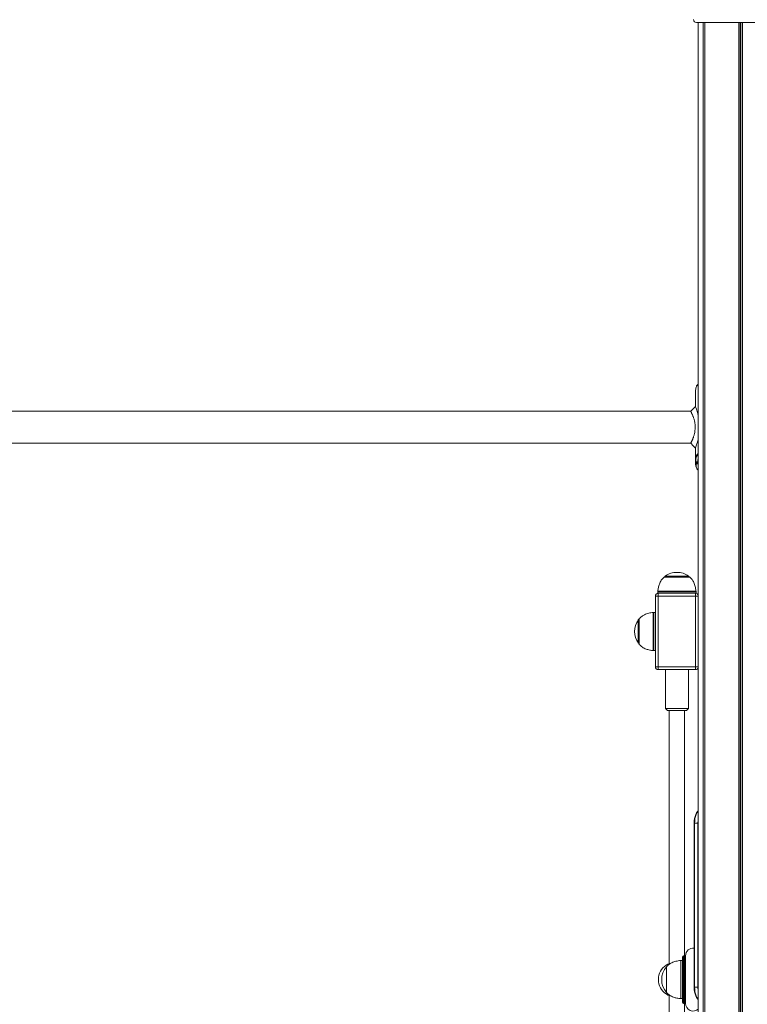
# Model space of a CAD drawing. Units: millimetres. Extents: x 599 to 14801, y -10862 to 9488.
# Drawn here: x 3087 to 3850, y 6827 to 7859 of the extents above; entities that cross this region are included whole.
import ezdxf

# ---------------------------------------------------------------- set-up
doc = ezdxf.new("R2010")
doc.units = ezdxf.units.MM
doc.header["$LTSCALE"] = 50

msp = doc.modelspace()

# ---------------------------------------------------------------- linework, layer by layer
at = {"color": 7, "linetype": 'Continuous', "lineweight": 18}
for p, q in [((3889.7, 7856.5), (3796.7, 7856.5)), ((3798.7, 7856.5), (3798.7, 5468.5)), ((3803.8, 7856.5), (3803.8, 5468.5)), ((3803.9, 7856.5), (3803.9, 5468.5)), ((3805.6, 7856.5), (3805.6, 5468.5)), ((3805.6, 7856.5), (3805.6, 5468.5)), ((3841.3, 7856.5), (3841.3, 5468.5)), ((3841.5, 7856.5), (3841.5, 5468.5)), ((3844.9, 7856.5), (3844.9, 5468.5)), ((3845.1, 7856.5), (3845.1, 5468.5)), ((3795.7, 7468.1), (3795.7, 7468.7)), ((3795.7, 7467.3), (3795.7, 7468.1)), ((3795.7, 7467.3), (3795.7, 7454)), ((3795.8, 7470.2), (3795.8, 7470.1)), ((3795.8, 7469.9), (3795.8, 7470.1)), ((3795.8, 7470), (3795.8, 7469.9)), ((3790.7, 7449), (2200.8, 7449)), ((2200.8, 7415.3), (3790.7, 7415.3)), ((3795.7, 7410.6), (3795.7, 7396.9)), ((3795.8, 7410.6), (3795.7, 7410.2)), ((3797.1, 7403.2), (3797, 7403)), ((3797.4, 7402.6), (3797.5, 7402.8)), ((3797.7, 7403.9), (3797.7, 7403.9)), ((3798.1, 7403.5), (3798.2, 7403.5)), ((3795.7, 7396.1), (3795.7, 7395.5)), ((3795.8, 7394.3), (3795.8, 7394.1)), ((3795.8, 7394.3), (3795.8, 7394.1)), ((3795.8, 7394.3), (3795.8, 7394.3)), ((3796.1, 7395.2), (3796.1, 7395.8)), ((3796.2, 7393.8), (3796.2, 7394)), ((3798.3, 7395.8), (3798.3, 7395.2)), ((3798.4, 7394), (3798.4, 7393.8)), ((3762.8, 7275), (3789.8, 7275)), ((3756.3, 7259.6), (3756.3, 7258)), ((3756.7, 7255), (3756.7, 7258)), ((3756.7, 7258), (3795.8, 7258)), ((3795.8, 7255), (3795.8, 7258)), ((3796.3, 7258), (3796.3, 7259.6)), ((3753.7, 7181), (3753.7, 7255)), ((3756.7, 7255), (3753.7, 7255)), ((3756.7, 7255), (3756.7, 7181)), ((3795.8, 7255), (3756.7, 7255)), ((3795.8, 7181), (3795.8, 7255)), ((3753.7, 7238), (3752.1, 7238)), ((3736.8, 7204.5), (3736.8, 7231.5)), ((3752.1, 7198), (3753.7, 7198)), ((3756.7, 7181), (3753.7, 7181)), ((3756.7, 7181), (3795.8, 7181)), ((3756.7, 7178), (3756.7, 7181)), ((3795.8, 7178), (3756.7, 7178)), ((3764.3, 7178), (3764.3, 7137.3)), ((3788.3, 7137.3), (3788.3, 7178)), ((3795.8, 7178), (3795.8, 7181)), ((3764.3, 7137.3), (3766.3, 7135.3)), ((3764.3, 7137.3), (3788.3, 7137.3)), ((3786.3, 7135.3), (3766.3, 7135.3)), ((3768.3, 7135.3), (3768.3, 6869.1)), ((3784.3, 6878), (3784.3, 7135.3)), ((3786.3, 7135.3), (3788.3, 7137.3)), ((3794.4, 7017), (3794.4, 6845)), ((3794.6, 7017), (3794.6, 6845)), ((3794.8, 7017), (3798.3, 7017)), ((3794.8, 6845), (3794.8, 7017)), ((3798.3, 7017), (3798.3, 6845)), ((3782.3, 6829), (3782.3, 6877)), ((3784.3, 6878), (3783.3, 6878)), ((3785.3, 6878), (3785.3, 6875.7)), ((3765.3, 6866.5), (3765.3, 6866.5)), ((3765.3, 6844.5), (3765.3, 6866.5)), ((3765.3, 6863.5), (3765.3, 6866.5)), ((3782.3, 6873), (3780.3, 6873)), ((3780.3, 6840.4), (3780.3, 6873)), ((3756.9, 6855.4), (3756.9, 6850.6)), ((3765.3, 6839.5), (3765.3, 6863.5)), ((3798.3, 6845), (3794.8, 6845)), ((3765.3, 6839.5), (3765.3, 6844.5)), ((3765.3, 6839.5), (3765.3, 6839.5)), ((3768.3, 6836.8), (3768.3, 6544.1)), ((3780.3, 6833), (3780.3, 6840.4)), ((3780.3, 6833), (3782.3, 6833)), ((3783.3, 6828), (3784.3, 6828)), ((3784.3, 6553), (3784.3, 6828)), ((3785.3, 6830.3), (3785.3, 6828))]:
    msp.add_line(p, q, dxfattribs=at)
at = {"color": 8, "linetype": 'Continuous', "lineweight": 18}
for p, q in [((3805.5, 7856.5), (3805.5, 5468.5)), ((3843.1, 7856.5), (3843.1, 5468.5)), ((3843.3, 7856.5), (3843.3, 5468.5)), ((3798.7, 7404.7), (3797.7, 7403.9)), ((3798.2, 7403.5), (3798.7, 7404)), ((3798.7, 7403.5), (3798.2, 7403.5)), ((3798.4, 7393.8), (3798.7, 7391.4)), ((3764, 7276), (3788.6, 7276)), ((3756.3, 7260.4), (3796.2, 7260.4)), ((3776.3, 7259.6), (3756.3, 7259.6)), ((3796.3, 7259.6), (3776.3, 7259.6)), ((3798.7, 7255), (3795.8, 7255)), ((3751.4, 7198), (3751.4, 7237.9)), ((3752.1, 7238), (3752.1, 7218)), ((3735.8, 7205.7), (3735.8, 7230.2)), ((3752.1, 7218), (3752.1, 7198)), ((3798.7, 7181), (3795.8, 7181)), ((3794.8, 7017), (3794.6, 7017)), ((3798.7, 7017), (3798.3, 7017)), ((3783.3, 6878), (3783.3, 6828)), ((3784.3, 6828), (3784.3, 6878)), ((3785.3, 6877.1), (3785.3, 6828.9)), ((3794.8, 6845), (3794.6, 6845)), ((3798.7, 6845), (3798.3, 6845))]:
    msp.add_line(p, q, dxfattribs=at)
at = {"color": 7, "linetype": 'Continuous', "lineweight": 18, "flags": 128}
for points in [[(3795.7, 7454), (3793.2, 7451.5), (3790.7, 7449)], [(3790.7, 7415.3), (3793.2, 7412.7), (3795.7, 7410.2)], [(3798.7, 7029.9), (3797.9, 7029.1), (3796.9, 7027.7), (3796, 7026), (3795.3, 7024), (3794.8, 7021.8), (3794.5, 7019.4), (3794.4, 7017)], [(3794.4, 6845), (3794.5, 6842.5), (3794.8, 6840.2), (3795.3, 6838), (3796, 6836), (3796.9, 6834.2), (3797.9, 6832.8), (3798.7, 6832)]]:
    msp.add_lwpolyline(points, dxfattribs=at)
at = {"color": 8, "linetype": 'Continuous', "lineweight": 18, "flags": 128}
for points in [[(3794.8, 7017), (3794.9, 7019.4), (3795.2, 7021.8), (3795.7, 7024), (3796.4, 7026), (3797.3, 7027.7), (3798.3, 7029.1), (3798.7, 7029.5)], [(3798.7, 6832.4), (3798.3, 6832.8), (3797.3, 6834.2), (3796.4, 6836), (3795.7, 6838), (3795.2, 6840.2), (3794.9, 6842.5), (3794.8, 6845)]]:
    msp.add_lwpolyline(points, dxfattribs=at)
at = {"color": 7, "linetype": 'Continuous', "lineweight": 18}
for centre, radius, start, end in [((3796.7, 7859.5), 3, 180, 270), ((3797.4, 7403.1), 0.425, 187.4137, 270.3804), ((3797.5, 7403.3), 0.423, 186.1433, 269.8971), ((3798.2, 7403.9), 0.42, 184.3916, 268.9318), ((3798.1, 7403.9), 0.418, 183.8713, 268.9239), ((3796.1, 7396.1), 0.361, 185.6117, 275.7615), ((3796.1, 7395.6), 0.348, 187.0152, 277.5441), ((3776.3, 7259.3), 20.7, 90, 126.3263), ((3776.3, 7259.3), 20.7, 53.6737, 90), ((3765.8, 7273.5), 3, 126.3263, 151.4289), ((3786.8, 7273.5), 3, 28.5711, 53.6737), ((3756.7, 7255), 3, 90, 180), ((3766.3, 7259.6), 10, 175.7477, 180), ((3795.8, 7255), 3, 16.3562, 90), ((3786.3, 7259.6), 10, 0, 4.2523), ((3752.1, 7228), 10, 90, 94.2523), ((3752.5, 7218), 20.7, 143.6737, 216.3263), ((3738.2, 7228.5), 3, 118.5711, 143.6737), ((3738.2, 7207.5), 3, 216.3263, 241.4289), ((3752.1, 7208), 10, 265.7477, 270), ((3756.7, 7181), 3, 180, 270), ((3795.8, 7181), 3, 270, 343.6438), ((3783.3, 6877), 1, 90, 180), ((3784.3, 6877), 1, 19.2182, 90), ((3793.3, 6878), 8, 82.1079, 180), ((3774.8, 6853), 18, 115.9853, 172.3324), ((3781, 6853), 20.7, 139.3537, 220.6463), ((3767.3, 6868.2), 1, 84.4097, 112.7503), ((3774.8, 6853), 18, 187.6676, 244.0063), ((3767.3, 6837.7), 0.999, 247.0976, 275.6409), ((3783.3, 6829), 1, 180, 270), ((3784.3, 6829), 1, 270, 340.7818), ((3793.3, 6828), 8, 180, 312.7323)]:
    msp.add_arc(centre, radius, start, end, dxfattribs=at)
at = {"color": 8, "linetype": 'Continuous', "lineweight": 18}
for centre, radius, start, end in [((3796.1, 7394.4), 0.343, 194.6544, 278.3091), ((3796.2, 7394.2), 0.339, 194.978, 278.9758), ((3798.3, 7396.2), 0.394, 265.9145, 337.2283), ((3798.4, 7395.6), 0.437, 267.4106, 323.6801), ((3798.4, 7394.5), 0.502, 268.7878, 307.2323), ((3798.4, 7394.3), 0.522, 268.9311, 303.875), ((3824.8, 7017), 26.5, 169.6309, 180.1607), ((3824.8, 6844.9), 26.5, 179.8395, 190.3691)]:
    msp.add_arc(centre, radius, start, end, dxfattribs=at)
for points, knots in [([(3795.8, 7470.1), (3795.9, 7470.9), (3796, 7472.3), (3796.4, 7474.1), (3797, 7475.5), (3797.7, 7476.4), (3798.3, 7476.9), (3798.7, 7477), (3798.7, 7477)], [0, 0, 0, 0, 0.199604, 0.403039, 0.603159, 0.807657, 0.993217, 1, 1, 1, 1]), ([(3797.4, 7402.6), (3797.8, 7402.6), (3798.2, 7402.6), (3798.6, 7402.6), (3798.7, 7402.6)], [0, 0, 0, 0, 0.838451, 1, 1, 1, 1]), ([(3798.7, 7402.8), (3798.7, 7402.8), (3798.3, 7402.8), (3797.9, 7402.8), (3797.5, 7402.8)], [0, 0, 0, 0, 0.105928, 1, 1, 1, 1]), ([(3798.1, 7403.5), (3798.2, 7403.5), (3798.4, 7403.5), (3798.6, 7403.5), (3798.7, 7403.5)], [0, 0, 0, 0, 0.553509, 1, 1, 1, 1]), ([(3798.7, 7387.1), (3798.5, 7387.2), (3798, 7387.5), (3797.3, 7388.4), (3796.8, 7389.8), (3796.4, 7391.6), (3796.3, 7393.1), (3796.2, 7393.8)], [0, 0, 0, 0, 0.129653, 0.345089, 0.565302, 0.780447, 1, 1, 1, 1]), ([(3798.7, 7400.2), (3798.6, 7399.9), (3798.3, 7398.6), (3798.3, 7397), (3798.3, 7395.8)], [0, 0, 0, 0, 0.244977, 1, 1, 1, 1]), ([(3768.1, 6869), (3767.9, 6869), (3767.1, 6869.1), (3766.7, 6869.1), (3766.9, 6869.1), (3766.9, 6869.1)], [0, 0, 0, 0, 0.228373, 0.897438, 1, 1, 1, 1]), ([(3766.9, 6836.8), (3766.9, 6836.8), (3767, 6836.8), (3767.8, 6836.9), (3768.2, 6836.9)], [0, 0, 0, 0, 0.555617, 1, 1, 1, 1])]:
    msp.add_open_spline(points, degree=3, knots=knots, dxfattribs=at)
at = {"color": 7, "linetype": 'Continuous', "lineweight": 18}
for points, knots in [([(3798.7, 7477.2), (3798.6, 7477.2), (3798.1, 7477), (3797.5, 7476.4), (3796.9, 7475.5), (3796.4, 7474.3), (3796.1, 7472.8), (3795.9, 7471.5), (3795.9, 7470.6), (3795.9, 7470.4)], [0, 0, 0, 0, 0.0752491, 0.2416751, 0.4013639, 0.5785234, 0.7578276, 0.9388818, 1, 1, 1, 1]), ([(3795.7, 7468.7), (3795.7, 7468.9), (3795.8, 7469.3), (3795.8, 7469.7), (3795.8, 7469.9)], [0, 0, 0, 0, 0.444361, 1, 1, 1, 1]), ([(3795.8, 7470.2), (3795.8, 7470.1), (3795.8, 7470.1), (3795.8, 7470), (3795.8, 7470)], [0, 0, 0, 0, 0.527674, 1, 1, 1, 1]), ([(3795.7, 7454), (3795.7, 7454), (3795.7, 7454.1), (3795.9, 7453.6), (3796.3, 7452.3), (3797.1, 7450.2), (3797.9, 7447.4), (3798.5, 7445.3), (3798.7, 7444), (3798.7, 7444)], [0, 0, 0, 0, 0.012513, 0.203881, 0.397753, 0.594657, 0.794261, 0.998501, 1, 1, 1, 1]), ([(3790.7, 7415.3), (3790.7, 7415.3), (3790.7, 7415.4), (3791, 7415.9), (3791.3, 7416.5), (3791.6, 7417.2), (3792, 7417.8), (3792.2, 7418.5), (3792.5, 7418.9), (3792.7, 7419.5), (3792.9, 7420), (3793.1, 7420.6), (3793.4, 7421.2), (3793.6, 7421.9), (3793.9, 7422.8), (3794.3, 7423.9), (3794.8, 7425.9), (3795.3, 7428.5), (3795.5, 7431.9), (3795.4, 7434.7), (3795.1, 7436.8), (3794.8, 7438.4), (3794.4, 7439.9), (3794, 7441.3), (3793.5, 7442.6), (3793.1, 7443.9), (3792.6, 7445), (3792.1, 7446), (3791.7, 7446.9), (3791.4, 7447.6), (3791.1, 7448.2), (3790.8, 7448.8), (3790.6, 7449), (3790.7, 7449), (3790.7, 7449)], [0, 0, 0, 0, 0.057745, 0.088289, 0.120184, 0.151282, 0.182556, 0.197692, 0.214178, 0.228463, 0.245647, 0.261347, 0.27707, 0.294081, 0.308692, 0.340204, 0.371485, 0.434016, 0.495934, 0.55789, 0.58888, 0.620267, 0.651555, 0.682801, 0.714276, 0.745922, 0.777344, 0.808766, 0.840349, 0.871633, 0.90363, 0.934105, 0.996035, 1, 1, 1, 1]), ([(3798.7, 7420.3), (3798.7, 7420.1), (3798.4, 7418.6), (3797.7, 7416.4), (3796.9, 7413.7), (3796.2, 7411.6), (3796, 7410.9), (3795.8, 7410.6)], [0, 0, 0, 0, 0.041995, 0.287993, 0.529821, 0.765797, 1, 1, 1, 1]), ([(3797, 7403), (3796.6, 7402.2), (3796, 7400.8), (3795.7, 7398.4), (3795.7, 7396.9), (3795.7, 7396.1)], [0, 0, 0, 0, 0.435768, 0.716692, 1, 1, 1, 1]), ([(3796.1, 7395.8), (3796.1, 7396.6), (3796.1, 7398.1), (3796.4, 7400.5), (3797, 7401.8), (3797.4, 7402.6)], [0, 0, 0, 0, 0.284159, 0.564619, 1, 1, 1, 1]), ([(3797.7, 7403.9), (3797.6, 7403.8), (3797.5, 7403.7), (3797.3, 7403.4), (3797.2, 7403.3), (3797.1, 7403.2)], [0, 0, 0, 0, 0.34908, 0.674347, 1, 1, 1, 1]), ([(3797.5, 7402.8), (3797.6, 7402.9), (3797.7, 7403.1), (3797.9, 7403.3), (3798, 7403.4), (3798.1, 7403.5)], [0, 0, 0, 0, 0.32849, 0.655096, 1, 1, 1, 1]), ([(3795.7, 7395.5), (3795.7, 7395.4), (3795.8, 7395), (3795.8, 7394.6), (3795.8, 7394.3)], [0, 0, 0, 0, 0.444186, 1, 1, 1, 1]), ([(3795.8, 7394.1), (3795.9, 7393.4), (3796, 7391.9), (3796.4, 7390.2), (3796.9, 7388.9), (3797.4, 7388.3), (3797.6, 7388.1)], [0, 0, 0, 0, 0.2633585, 0.5318256, 0.7959042, 1, 1, 1, 1]), ([(3798.3, 7395.8), (3798.2, 7395.8), (3797.8, 7395.8), (3797.2, 7395.8), (3796.6, 7395.8), (3796.2, 7395.8), (3796.1, 7395.8)], [0, 0, 0, 0, 0.159828, 0.501168, 0.861692, 1, 1, 1, 1]), ([(3796.1, 7395.2), (3796.5, 7395.2), (3797.3, 7395.2), (3798, 7395.2), (3798.3, 7395.2)], [0, 0, 0, 0, 0.547043, 1, 1, 1, 1]), ([(3796.2, 7394), (3796.2, 7394.3), (3796.2, 7394.7), (3796.1, 7395.1), (3796.1, 7395.2)], [0, 0, 0, 0, 0.557797, 1, 1, 1, 1]), ([(3798.4, 7394), (3798.3, 7394), (3797.9, 7394), (3797.2, 7394), (3796.6, 7394), (3796.2, 7394)], [0, 0, 0, 0, 0.159558, 0.500493, 1, 1, 1, 1]), ([(3796.2, 7393.8), (3796.6, 7393.8), (3797.3, 7393.8), (3798, 7393.8), (3798.4, 7393.8)], [0, 0, 0, 0, 0.506003, 1, 1, 1, 1]), ([(3798.3, 7395.2), (3798.3, 7395), (3798.4, 7394.6), (3798.4, 7394.2), (3798.4, 7394)], [0, 0, 0, 0, 0.498111, 1, 1, 1, 1]), ([(3797.7, 7387.8), (3797.8, 7387.6), (3798.1, 7387.3), (3798.5, 7387.1), (3798.7, 7387)], [0, 0, 0, 0, 0.489195, 1, 1, 1, 1]), ([(3762.8, 7275), (3761.8, 7273.9), (3759.7, 7271.8), (3757.8, 7267.9), (3756.7, 7264.1), (3756.4, 7261.6), (3756.3, 7260.4)], [0, 0, 0, 0, 0.268213, 0.543335, 0.774386, 1, 1, 1, 1]), ([(3796.2, 7260.4), (3796, 7262), (3795.7, 7265.1), (3794.2, 7269.2), (3792.2, 7272.5), (3790.6, 7274.2), (3789.8, 7275)], [0, 0, 0, 0, 0.289678, 0.575805, 0.788976, 1, 1, 1, 1]), ([(3751.4, 7237.9), (3749.8, 7237.7), (3746.7, 7237.4), (3742.6, 7235.9), (3739.2, 7233.9), (3737.6, 7232.3), (3736.8, 7231.5)], [0, 0, 0, 0, 0.289679, 0.575805, 0.788972, 1, 1, 1, 1]), ([(3736.8, 7204.5), (3737.8, 7203.4), (3740, 7201.4), (3743.8, 7199.5), (3747.7, 7198.4), (3750.1, 7198.1), (3751.4, 7198)], [0, 0, 0, 0, 0.268212, 0.543336, 0.774383, 1, 1, 1, 1]), ([(3798.7, 7029.6), (3798.5, 7029.4), (3798, 7029), (3797.2, 7027.9), (3796.4, 7026.4), (3795.7, 7024.8), (3795.2, 7022.9), (3794.8, 7020.9), (3794.6, 7018.9), (3794.6, 7017.6), (3794.6, 7017)], [0, 0, 0, 0, 0.080509, 0.213025, 0.346536, 0.480059, 0.613333, 0.746359, 0.879212, 1, 1, 1, 1]), ([(3780.3, 6873), (3778.6, 6872.8), (3775.3, 6872.4), (3771.1, 6870.9), (3767.7, 6868.9), (3766.1, 6867.3), (3765.3, 6866.5)], [0, 0, 0, 0, 0.307469, 0.58643, 0.794256, 1, 1, 1, 1]), ([(3768.3, 6869.1), (3768.1, 6869.1), (3767.7, 6869.2), (3767.4, 6869.2), (3767.4, 6869.2), (3767.4, 6869.2)], [0, 0, 0, 0, 0.326174, 0.733491, 1, 1, 1, 1]), ([(3794.6, 6845), (3794.6, 6844.6), (3794.6, 6843.5), (3794.7, 6841.8), (3795, 6839.8), (3795.5, 6837.9), (3796.1, 6836.1), (3796.9, 6834.6), (3797.7, 6833.3), (3798.4, 6832.6), (3798.7, 6832.3)], [0, 0, 0, 0, 0.069683, 0.20218, 0.334836, 0.467656, 0.600718, 0.734147, 0.867983, 1, 1, 1, 1]), ([(3765.3, 6839.5), (3766.3, 6838.4), (3768.5, 6836.4), (3772.3, 6834.5), (3776.3, 6833.4), (3778.9, 6833.1), (3780.3, 6833)], [0, 0, 0, 0, 0.26167, 0.530077, 0.755483, 1, 1, 1, 1]), ([(3767.4, 6836.7), (3767.4, 6836.7), (3767.4, 6836.7), (3767.7, 6836.7), (3768.1, 6836.8), (3768.3, 6836.8)], [0, 0, 0, 0, 0.212338, 0.61805, 1, 1, 1, 1])]:
    msp.add_open_spline(points, degree=3, knots=knots, dxfattribs=at)

doc.saveas('drawing.dxf')
